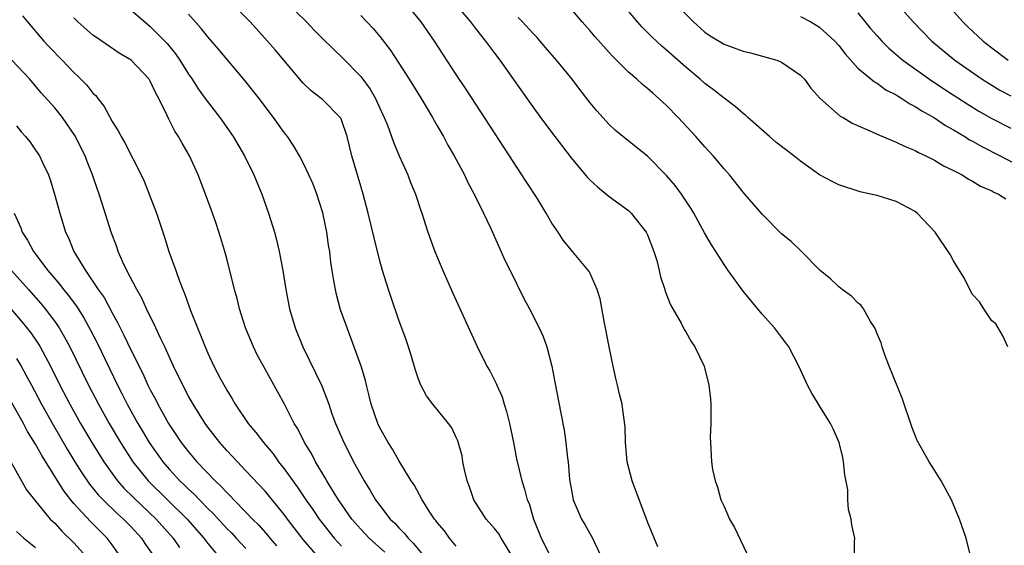
# Model space of a CAD drawing. Units: inches. Extents: x 2502000 to 2505000, y 1500000 to 1503000.
# Drawn here: x 2504791 to 2504894, y 1500884 to 1500939 of the extents above; entities that cross this region are included whole.
import ezdxf

# ---------------------------------------------------------------- set-up
doc = ezdxf.new("R2010")
doc.units = ezdxf.units.IN
doc.header["$MEASUREMENT"] = 0
doc.layers.add('LD25021500_2ft', color=80, linetype='Continuous')

msp = doc.modelspace()

# ---------------------------------------------------------------- linework, layer by layer
at = {"layer": 'LD25021500_2ft'}
for points, elevation in [([(2504842.92, 1500883), (2504841.69, 1500885), (2504841.44, 1500885.44), (2504841, 1500886), (2504840.13, 1500887), (2504838.83, 1500889), (2504838.37, 1500890.37), (2504838.13, 1500891), (2504837.85, 1500892.15), (2504837.7, 1500893), (2504837.61, 1500893.61), (2504837.17, 1500895.17), (2504837, 1500895.54), (2504836.53, 1500896.53), (2504836.19, 1500897), (2504834.56, 1500899), (2504833.9, 1500899.9), (2504833.29, 1500901), (2504833, 1500901.73), (2504832.69, 1500902.69), (2504832.24, 1500904.24), (2504831.75, 1500905.75), (2504831, 1500907.8), (2504830.18, 1500910.18), (2504829.9, 1500911), (2504829.29, 1500913), (2504829, 1500914.01), (2504828.4, 1500916.4), (2504827.79, 1500919), (2504827.25, 1500921), (2504827, 1500921.81), (2504826.07, 1500925), (2504825.59, 1500927), (2504825, 1500928.75), (2504824.92, 1500928.92), (2504824.87, 1500929), (2504823, 1500930.88), (2504822.86, 1500931), (2504821.81, 1500931.81), (2504821, 1500932.59), (2504818.07, 1500936.07), (2504817.27, 1500937), (2504815.43, 1500939), (2504813.24, 1500941.24)], 8142), ([(2504819.15, 1500941.15), (2504821.33, 1500939), (2504822.14, 1500938.14), (2504823, 1500937.27), (2504825.17, 1500935.17), (2504827, 1500933.29), (2504827.23, 1500933), (2504827.98, 1500931.98), (2504828.54, 1500931), (2504829, 1500929.98), (2504829.47, 1500929), (2504829.79, 1500928.21), (2504830.42, 1500926.42), (2504831.01, 1500925.01), (2504831.92, 1500923), (2504832.22, 1500922.22), (2504832.72, 1500921), (2504833.28, 1500919.28), (2504833.38, 1500919), (2504833.77, 1500917.77), (2504834.03, 1500917), (2504834.77, 1500915), (2504835.59, 1500913), (2504836.64, 1500910.64), (2504839.13, 1500905.13), (2504840.2, 1500903), (2504840.5, 1500902.5), (2504841.17, 1500901.17), (2504841.23, 1500901), (2504841.78, 1500899.78), (2504842.01, 1500899), (2504842.25, 1500898.25), (2504842.56, 1500897), (2504842.97, 1500895), (2504843.3, 1500893.3), (2504843.85, 1500891), (2504844.13, 1500890.13), (2504844.42, 1500889), (2504844.61, 1500888.61), (2504845.06, 1500887), (2504845.64, 1500885.64), (2504845.89, 1500885), (2504847, 1500882.79)], 8140), ([(2504858.08, 1500884.08), (2504857, 1500886.72), (2504855.39, 1500891), (2504854.88, 1500893), (2504854.71, 1500895), (2504854.66, 1500896.66), (2504854.43, 1500898.43), (2504854.33, 1500899), (2504854.07, 1500900.07), (2504853.87, 1500901), (2504853.69, 1500901.69), (2504853.42, 1500903), (2504853, 1500905), (2504852.62, 1500907), (2504852.51, 1500907.49), (2504852.04, 1500910.04), (2504851.73, 1500911), (2504851, 1500912.69), (2504850.89, 1500912.89), (2504849.15, 1500915), (2504849, 1500915.15), (2504848.19, 1500916.19), (2504847.66, 1500917), (2504847, 1500917.95), (2504846.4, 1500919), (2504845.44, 1500920.56), (2504844.3, 1500922.3), (2504843.87, 1500923), (2504843, 1500924.28), (2504839.58, 1500929.58), (2504837.99, 1500931.99), (2504837, 1500933.49), (2504834.71, 1500937), (2504833.31, 1500939), (2504831.68, 1500941)], 8136), ([(2504836.78, 1500941), (2504838.48, 1500939), (2504839, 1500938.31), (2504840.07, 1500937), (2504841, 1500935.73), (2504841.56, 1500935), (2504845, 1500930.13), (2504845.81, 1500929), (2504847.29, 1500927), (2504849, 1500924.78), (2504850.73, 1500922.73), (2504851, 1500922.46), (2504851.75, 1500921.75), (2504853, 1500920.74), (2504855, 1500919.28), (2504855.29, 1500919), (2504856.87, 1500917), (2504857, 1500916.72), (2504857.67, 1500915), (2504857.96, 1500914.04), (2504858.22, 1500913), (2504858.35, 1500912.35), (2504858.8, 1500911), (2504858.84, 1500910.84), (2504859.4, 1500909.4), (2504860.52, 1500907.48), (2504860.84, 1500906.84), (2504861, 1500906.59), (2504861.57, 1500905.57), (2504861.96, 1500905), (2504862.91, 1500903), (2504863.41, 1500901), (2504863.58, 1500899.58), (2504863.63, 1500899), (2504863.62, 1500897.62), (2504863.63, 1500897), (2504863.55, 1500895.55), (2504863.57, 1500895), (2504863.69, 1500893), (2504863.8, 1500892.2), (2504864.06, 1500891), (2504864.32, 1500890.32), (2504864.66, 1500889), (2504865, 1500888.32), (2504865.57, 1500887), (2504866.11, 1500886.11), (2504867.38, 1500883.38)], 8134), ([(2504883, 1500941.01), (2504884.79, 1500939), (2504886.73, 1500937), (2504889.15, 1500935), (2504892, 1500933), (2504893, 1500932.37), (2504893.86, 1500931.86), (2504895, 1500931.27)], 8120), ([(2504888.21, 1500941), (2504889.97, 1500939), (2504890.49, 1500938.49), (2504892.1, 1500937), (2504893, 1500936.28), (2504894.71, 1500935)], 8118), ([(2504791.63, 1500939.63), (2504792.14, 1500939), (2504793.87, 1500937), (2504794.41, 1500936.41), (2504795.79, 1500935), (2504797, 1500933.71), (2504797.38, 1500933.38), (2504798.37, 1500932.37), (2504799, 1500931.55), (2504799.29, 1500931.29), (2504799.51, 1500931), (2504800.17, 1500930.17), (2504801, 1500928.6), (2504801.62, 1500927.62), (2504801.94, 1500927), (2504802.34, 1500926.34), (2504804.04, 1500923), (2504804.34, 1500922.34), (2504804.88, 1500921), (2504805.64, 1500919), (2504806.48, 1500916.48), (2504806.94, 1500915), (2504807.66, 1500913), (2504808.01, 1500911.99), (2504808.4, 1500911), (2504808.59, 1500910.59), (2504809.2, 1500908.8), (2504809.92, 1500907), (2504810.25, 1500906.25), (2504810.72, 1500905), (2504811, 1500904.36), (2504811.65, 1500903), (2504812.35, 1500901.65), (2504813, 1500900.47), (2504813.57, 1500899.57), (2504813.88, 1500899), (2504815.22, 1500897), (2504816.05, 1500896.05), (2504816.82, 1500895), (2504817.83, 1500893.83), (2504818.41, 1500893), (2504819, 1500892.27), (2504819.89, 1500891), (2504820.36, 1500890.36), (2504821.28, 1500889), (2504821.99, 1500887.99), (2504822.65, 1500887), (2504824.22, 1500885), (2504825, 1500884.16)], 8150), ([(2504803, 1500940.23), (2504804.41, 1500939), (2504805, 1500938.53), (2504806.53, 1500937), (2504806.76, 1500936.76), (2504807.65, 1500935.65), (2504808.08, 1500935), (2504809, 1500933.53), (2504809.38, 1500933), (2504810.02, 1500932.01), (2504810.75, 1500931), (2504810.84, 1500930.84), (2504812.27, 1500929), (2504813.68, 1500927), (2504814.86, 1500925), (2504815.83, 1500923), (2504816.66, 1500921), (2504817.37, 1500919), (2504817.99, 1500917), (2504818.21, 1500916.21), (2504818.48, 1500915), (2504818.85, 1500913), (2504819.16, 1500911), (2504819.57, 1500909), (2504820.15, 1500907), (2504820.96, 1500905), (2504822.94, 1500900.94), (2504823.66, 1500899), (2504823.99, 1500898.01), (2504824.36, 1500897), (2504825.23, 1500895), (2504825.84, 1500893.84), (2504826.26, 1500893), (2504827, 1500891.62), (2504827.35, 1500891), (2504828, 1500890), (2504828.56, 1500889), (2504829, 1500888.4), (2504830.1, 1500887), (2504830.56, 1500886.56), (2504831, 1500886.07), (2504831.54, 1500885.54), (2504831.95, 1500885), (2504832.49, 1500884.49), (2504833.71, 1500883)], 8146), ([(2504837, 1500884.17), (2504836.3, 1500885), (2504835.75, 1500885.75), (2504835, 1500886.64), (2504834.86, 1500886.86), (2504834.73, 1500887), (2504834.17, 1500887.83), (2504833.43, 1500889), (2504832.59, 1500890.59), (2504832.29, 1500891), (2504831, 1500893.11), (2504830.32, 1500894.32), (2504829.89, 1500895), (2504829, 1500896.55), (2504828.79, 1500897), (2504828.11, 1500899), (2504827.9, 1500899.9), (2504827.61, 1500901), (2504827.5, 1500901.5), (2504827.04, 1500903), (2504825.97, 1500905.97), (2504825.57, 1500907), (2504824.9, 1500908.9), (2504824.48, 1500910.48), (2504824.35, 1500911), (2504824.24, 1500911.76), (2504824.02, 1500913), (2504823.88, 1500913.88), (2504823.76, 1500915), (2504823.65, 1500915.65), (2504823.46, 1500917), (2504823.04, 1500919.04), (2504822.41, 1500921), (2504822.02, 1500922.02), (2504821.59, 1500923), (2504821, 1500924.25), (2504820.61, 1500925), (2504820.01, 1500926.01), (2504819.34, 1500927), (2504819, 1500927.44), (2504817.89, 1500929), (2504816.38, 1500931), (2504814.89, 1500932.89), (2504812.14, 1500936.14), (2504811, 1500937.45), (2504810.32, 1500938.32), (2504809, 1500939.81)], 8144), ([(2504827, 1500939.67), (2504828.31, 1500938.31), (2504829, 1500937.46), (2504830.07, 1500936.07), (2504831, 1500934.68), (2504832.08, 1500933), (2504833.31, 1500931), (2504833.94, 1500929.94), (2504834.52, 1500929), (2504835, 1500928.15), (2504835.67, 1500927), (2504836.12, 1500926.12), (2504836.77, 1500925), (2504837.84, 1500923), (2504838.22, 1500922.22), (2504838.88, 1500921), (2504839.85, 1500919), (2504840.6, 1500917.4), (2504842.09, 1500914.09), (2504842.62, 1500913), (2504844.06, 1500910.06), (2504844.65, 1500909), (2504845.68, 1500907), (2504846.08, 1500906.08), (2504846.47, 1500905), (2504846.99, 1500903), (2504847.32, 1500901.32), (2504847.93, 1500898.07), (2504848.28, 1500896.28), (2504848.47, 1500895), (2504848.63, 1500893.37), (2504848.69, 1500893), (2504848.85, 1500891.15), (2504849, 1500890.18), (2504849.23, 1500889), (2504850.08, 1500887), (2504850.43, 1500886.43), (2504851.25, 1500885), (2504851.44, 1500884.56), (2504852.2, 1500883)], 8138), ([(2504878.64, 1500883), (2504878.65, 1500884.65), (2504878.67, 1500885), (2504878.36, 1500886.36), (2504878.31, 1500887), (2504878.01, 1500888.01), (2504877.96, 1500889), (2504877.93, 1500890.07), (2504877.64, 1500891.64), (2504877.51, 1500893), (2504877.43, 1500893.43), (2504877.05, 1500895), (2504876.43, 1500896.44), (2504876.12, 1500897), (2504875, 1500898.84), (2504874.17, 1500900.17), (2504873.74, 1500901), (2504872.82, 1500903), (2504871.78, 1500905), (2504871.45, 1500905.45), (2504871, 1500906.03), (2504870.27, 1500907), (2504869, 1500908.43), (2504867.83, 1500909.83), (2504867, 1500910.84), (2504865.43, 1500913), (2504865, 1500913.62), (2504864.14, 1500915), (2504863.68, 1500915.68), (2504862.95, 1500916.95), (2504861.84, 1500919), (2504861.52, 1500919.52), (2504860.56, 1500921), (2504859.88, 1500921.88), (2504859, 1500922.93), (2504857, 1500924.96), (2504854.75, 1500926.75), (2504853.66, 1500927.66), (2504853, 1500928.27), (2504851.7, 1500929.7), (2504851, 1500930.55), (2504849.92, 1500931.92), (2504849.1, 1500933), (2504847.49, 1500935), (2504846.32, 1500936.33), (2504845.77, 1500937), (2504845.41, 1500937.41), (2504845, 1500937.82), (2504843.91, 1500939), (2504843.46, 1500939.46)], 8132), ([(2504890.81, 1500883), (2504890.33, 1500885), (2504889.61, 1500887), (2504888.78, 1500889), (2504887.72, 1500891), (2504887, 1500892.1), (2504886.46, 1500893), (2504885.21, 1500895.21), (2504884.64, 1500896.64), (2504883.64, 1500899.64), (2504882.28, 1500903), (2504881.82, 1500904.18), (2504881.53, 1500905), (2504881.42, 1500905.42), (2504881, 1500906.39), (2504880.84, 1500906.84), (2504880.76, 1500907), (2504880.33, 1500907.67), (2504879.59, 1500909), (2504879.35, 1500909.35), (2504879, 1500909.6), (2504878.33, 1500910.32), (2504877.36, 1500911), (2504877, 1500911.3), (2504876.14, 1500912.14), (2504875.07, 1500913), (2504873.1, 1500915), (2504873, 1500915.08), (2504872.03, 1500916.03), (2504871, 1500916.85), (2504869, 1500918.89), (2504867.19, 1500921), (2504867, 1500921.2), (2504865.57, 1500923), (2504865, 1500923.63), (2504863.85, 1500925), (2504863, 1500925.92), (2504862.05, 1500927), (2504860.21, 1500929), (2504859, 1500930.26), (2504858.19, 1500931), (2504857.54, 1500931.54), (2504857, 1500932.04), (2504856.46, 1500932.46), (2504855.88, 1500933), (2504855, 1500933.75), (2504853.75, 1500935), (2504853.37, 1500935.37), (2504853, 1500935.79), (2504851.48, 1500937.48), (2504851, 1500938.07), (2504850.16, 1500939), (2504849, 1500940.37)], 8130), ([(2504894.67, 1500905), (2504894.16, 1500906.16), (2504893.68, 1500907), (2504893.42, 1500907.42), (2504893, 1500907.75), (2504892.16, 1500909), (2504891.72, 1500909.72), (2504891, 1500910.48), (2504890.8, 1500910.8), (2504890.15, 1500912.15), (2504889, 1500914), (2504888.66, 1500914.66), (2504887.08, 1500917), (2504885.21, 1500919), (2504885, 1500919.16), (2504883, 1500920.21), (2504881, 1500920.83), (2504880.31, 1500921), (2504879.23, 1500921.23), (2504877, 1500921.97), (2504876.3, 1500922.3), (2504875, 1500923), (2504873, 1500924.43), (2504872.29, 1500925), (2504871.55, 1500925.55), (2504870.42, 1500926.42), (2504869.74, 1500927), (2504867.49, 1500929), (2504867.24, 1500929.24), (2504867, 1500929.42), (2504866.17, 1500930.17), (2504865, 1500931.02), (2504863.9, 1500931.9), (2504863, 1500932.55), (2504862.51, 1500933), (2504861, 1500934.27), (2504859, 1500936.05), (2504858.48, 1500936.48), (2504857.44, 1500937.44), (2504856.45, 1500938.45), (2504855.96, 1500939), (2504855, 1500940.14)], 8128), ([(2504860.41, 1500940.41), (2504861.81, 1500939), (2504863, 1500937.92), (2504863.54, 1500937.54), (2504865, 1500936.66), (2504866.23, 1500936.23), (2504867, 1500935.93), (2504867.77, 1500935.77), (2504870.51, 1500935), (2504871, 1500934.8), (2504871.67, 1500934.33), (2504873, 1500933.44), (2504873.41, 1500933), (2504874.08, 1500932.08), (2504875.03, 1500931.03), (2504877.16, 1500929.16), (2504877.46, 1500929), (2504878.41, 1500928.41), (2504880.48, 1500927.52), (2504881, 1500927.27), (2504882.59, 1500926.59), (2504883, 1500926.44), (2504883.96, 1500925.96), (2504885, 1500925.54), (2504885.33, 1500925.33), (2504886.11, 1500925), (2504887, 1500924.55), (2504887.95, 1500923.95), (2504889, 1500923.46), (2504889.89, 1500923), (2504890.55, 1500922.55), (2504891, 1500922.34), (2504891.81, 1500921.81), (2504893, 1500921.33), (2504893.2, 1500921.2), (2504893.69, 1500921), (2504894.48, 1500920.48)], 8126), ([(2504873, 1500939.56), (2504874.09, 1500939), (2504875, 1500938.47), (2504876.58, 1500937), (2504877, 1500936.53), (2504877.66, 1500935.66), (2504879, 1500934.18), (2504880.73, 1500932.73), (2504881, 1500932.58), (2504881.91, 1500931.91), (2504883, 1500931.37), (2504883.22, 1500931.22), (2504883.61, 1500931), (2504884.44, 1500930.44), (2504885, 1500930.17), (2504885.69, 1500929.69), (2504887, 1500928.98), (2504888.17, 1500928.17), (2504889, 1500927.72), (2504890.2, 1500927), (2504890.68, 1500926.68), (2504891, 1500926.52), (2504891.96, 1500925.96), (2504893.87, 1500925), (2504895.93, 1500923.93)], 8124), ([(2504879, 1500939.96), (2504880.33, 1500938.33), (2504881, 1500937.55), (2504881.5, 1500937), (2504882.25, 1500936.25), (2504883.71, 1500935), (2504886.5, 1500933), (2504888, 1500932), (2504890.43, 1500930.43), (2504891.66, 1500929.66), (2504893, 1500928.9), (2504895, 1500927.9)], 8122), ([(2504829.53, 1500883.53), (2504827.9, 1500885), (2504827, 1500885.94), (2504826.08, 1500887), (2504825, 1500888.54), (2504824.69, 1500889), (2504824.16, 1500889.84), (2504823.46, 1500891), (2504823.3, 1500891.3), (2504822.26, 1500893), (2504821.84, 1500893.84), (2504821.12, 1500895), (2504820.42, 1500896.42), (2504820.05, 1500897), (2504819.03, 1500899.03), (2504816.82, 1500903), (2504816.19, 1500904.19), (2504815.79, 1500905), (2504814.97, 1500907), (2504814.34, 1500909), (2504814.08, 1500910.08), (2504813.81, 1500911), (2504813, 1500914.25), (2504812.8, 1500915), (2504812.39, 1500916.39), (2504811.9, 1500917.9), (2504811.52, 1500919), (2504810.78, 1500921), (2504809.99, 1500923), (2504809.09, 1500925), (2504808.32, 1500926.32), (2504807.95, 1500927), (2504807.57, 1500927.57), (2504807, 1500928.7), (2504806.89, 1500928.89), (2504806.72, 1500929.28), (2504805.89, 1500931), (2504805.56, 1500931.56), (2504805, 1500932.81), (2504804.88, 1500933), (2504803, 1500934.99), (2504801.74, 1500935.74), (2504799.36, 1500937.36), (2504799, 1500937.63), (2504797.42, 1500939), (2504797, 1500939.42)], 8148), ([(2504823, 1500882.51), (2504821, 1500884.85), (2504819.34, 1500887), (2504819, 1500887.46), (2504817, 1500889.9), (2504815, 1500892.06), (2504814.1, 1500893), (2504813, 1500894.18), (2504812.26, 1500895), (2504811, 1500896.62), (2504810.73, 1500897), (2504809.49, 1500899), (2504809, 1500899.87), (2504808.4, 1500901), (2504807.44, 1500903), (2504806.52, 1500905), (2504806.07, 1500905.93), (2504805.59, 1500907), (2504804.6, 1500909), (2504804.1, 1500910.1), (2504803.58, 1500911), (2504802.55, 1500913), (2504802.13, 1500913.87), (2504801.65, 1500915), (2504801.49, 1500915.49), (2504800.92, 1500917), (2504799.98, 1500920.02), (2504799.66, 1500921), (2504799.48, 1500921.48), (2504798.96, 1500923), (2504798.4, 1500924.4), (2504798.17, 1500925), (2504797.12, 1500927.12), (2504795.83, 1500929), (2504795, 1500930.03), (2504793.6, 1500931.6), (2504792.4, 1500933), (2504790.52, 1500935)], 8152), ([(2504791, 1500928.13), (2504791.51, 1500927.51), (2504791.96, 1500927), (2504792.42, 1500926.42), (2504793, 1500925.59), (2504793.4, 1500925), (2504793.72, 1500924.28), (2504794.34, 1500923), (2504794.51, 1500922.51), (2504794.99, 1500921), (2504795.52, 1500919), (2504796.14, 1500917), (2504796.43, 1500916.43), (2504797.01, 1500915), (2504798.21, 1500913), (2504799, 1500911.86), (2504799.56, 1500911), (2504800.16, 1500910.16), (2504801, 1500908.56), (2504801.57, 1500907.57), (2504801.84, 1500907), (2504802.24, 1500906.24), (2504803, 1500904.63), (2504804.21, 1500902.21), (2504804.75, 1500901), (2504805, 1500900.51), (2504805.53, 1500899.53), (2504805.79, 1500899), (2504806.91, 1500897), (2504808.24, 1500895), (2504809, 1500894.02), (2504809.87, 1500893), (2504811.78, 1500891), (2504812.42, 1500890.42), (2504813, 1500889.77), (2504813.4, 1500889.39), (2504813.75, 1500889), (2504815, 1500887.73), (2504815.69, 1500887), (2504816.35, 1500886.35), (2504817.28, 1500885.28), (2504817.51, 1500885), (2504818.2, 1500884.2)], 8154), ([(2504790.76, 1500919), (2504791.45, 1500917.45), (2504791.61, 1500917), (2504792.17, 1500916.17), (2504792.78, 1500915), (2504794.27, 1500913), (2504795.53, 1500911.53), (2504795.92, 1500911), (2504796.41, 1500910.41), (2504797.27, 1500909.27), (2504798.05, 1500908.05), (2504798.76, 1500906.76), (2504799.43, 1500905.43), (2504801.56, 1500901), (2504802.05, 1500900.05), (2504802.58, 1500899), (2504803.69, 1500897), (2504804.19, 1500896.19), (2504804.89, 1500895), (2504806.3, 1500893), (2504807, 1500892.19), (2504808.1, 1500891), (2504808.56, 1500890.56), (2504809, 1500890.12), (2504809.59, 1500889.59), (2504810.13, 1500889), (2504811, 1500888.11), (2504811.57, 1500887.57), (2504813, 1500886.02), (2504813.51, 1500885.51), (2504813.99, 1500885), (2504814.47, 1500884.47), (2504815, 1500883.91)], 8156), ([(2504790.49, 1500913), (2504791.68, 1500911.68), (2504792.26, 1500911), (2504793.55, 1500909.55), (2504794, 1500909), (2504795, 1500907.67), (2504795.46, 1500907), (2504796.04, 1500906.04), (2504796.59, 1500905), (2504798.54, 1500901), (2504799.57, 1500899), (2504800.68, 1500897), (2504801.88, 1500895), (2504803.18, 1500893), (2504804.78, 1500891), (2504808.84, 1500887), (2504810.58, 1500885), (2504811, 1500884.44), (2504813, 1500882.06)], 8158), ([(2504790.4, 1500909), (2504791.61, 1500907.61), (2504792.49, 1500906.49), (2504793.3, 1500905.3), (2504793.48, 1500905), (2504794.56, 1500903), (2504795.55, 1500901), (2504796.59, 1500899), (2504797.71, 1500897), (2504798.89, 1500895), (2504800.13, 1500893), (2504801, 1500891.77), (2504801.57, 1500891), (2504802.24, 1500890.24), (2504803.24, 1500889.24), (2504805.62, 1500887), (2504807.4, 1500885), (2504808.04, 1500884.04)], 8160), ([(2504791, 1500903.78), (2504791.48, 1500903), (2504792.03, 1500902.03), (2504792.56, 1500901), (2504793.62, 1500899), (2504794.84, 1500896.84), (2504796.32, 1500894.32), (2504797.12, 1500893), (2504797.84, 1500891.84), (2504798.65, 1500890.65), (2504799.55, 1500889.55), (2504800.07, 1500889), (2504801.56, 1500887.56), (2504802.21, 1500887), (2504803, 1500886.18), (2504804.08, 1500885), (2504804.44, 1500884.44), (2504805.42, 1500883)], 8162), ([(2504801.92, 1500883), (2504801, 1500884.31), (2504800.47, 1500885), (2504798.73, 1500886.73), (2504797, 1500888.62), (2504796.68, 1500889), (2504795.94, 1500889.94), (2504793.65, 1500893.65), (2504793, 1500894.85), (2504792.17, 1500896.17), (2504791.74, 1500897), (2504790.02, 1500900.02)], 8164), ([(2504790.42, 1500893), (2504792.06, 1500890.06), (2504792.88, 1500889), (2504794.54, 1500887), (2504795, 1500886.57), (2504795.74, 1500885.74), (2504797, 1500884.52), (2504798.66, 1500882.66)], 8166), ([(2504791, 1500885.7), (2504791.78, 1500885), (2504793, 1500884.03)], 8168)]:
    msp.add_lwpolyline(points, dxfattribs=dict(at, elevation=elevation))

doc.saveas('drawing.dxf')
